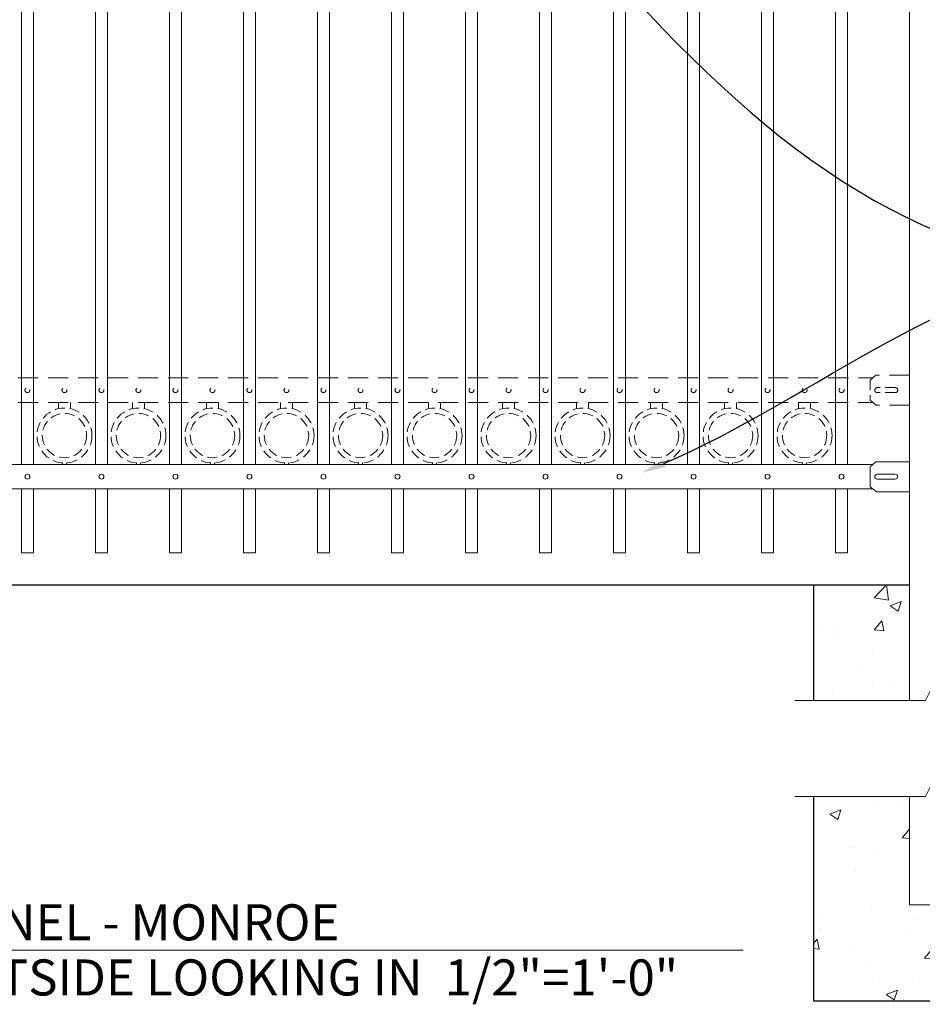
# Model space of a CAD drawing. Extents: x -251 to 5592, y -62 to 708.
# Drawn here: x 5414 to 5470, y 583 to 644 of the extents above; entities that cross this region are included whole.
import ezdxf
from ezdxf import colors
from ezdxf.entities.mleader import LeaderData, LeaderLine
from ezdxf.math import Vec2, Vec3

# ---------------------------------------------------------------- set-up
doc = ezdxf.new("R2010")
doc.units = 0
doc.header["$LTSCALE"] = 10
doc.header["$MEASUREMENT"] = 0
doc.linetypes.add('HIDDEN', pattern=[0.375, 0.25, -0.125])
doc.linetypes.add('HIDDEN2', pattern=[0.1875, 0.125, -0.0625])
for name, color, linetype, lineweight in [('2', 5, 'CONTINUOUS', 30), ('3', 6, 'CONTINUOUS', 20), ('4', 80, 'CONTINUOUS', 15), ('5', 50, 'CONTINUOUS', 9)]:
    doc.layers.add(name, color=color, linetype=linetype, lineweight=lineweight)
doc.styles.add('ARIAL', font='arial.ttf')
doc.styles.get("Standard").update_dxf_attribs({"font": 'txt.shx', "height": 0.09375})

msp = doc.modelspace()

# ---------------------------------------------------------------- hatches: boundary and pattern name
at = {"layer": '5'}
h = msp.add_hatch(dxfattribs=at)
h.set_pattern_fill('AR-CONC', color=256)
h.set_pattern_definition([(50, (5466.9465, 606.214), (7.1726, -0.6275), [0.75, -8.25]), (355, (5466.9465, 606.214), (-1.3875, 7.522), [0.6, -6.6]), (100.45, (5467.544, 606.1616), (5.785, 6.8944), [0.6374, -7.0114]), (46.184, (5466.9465, 608.214), (10.6724, -1.655), [1.125, -12.375]), (96.64, (5467.836, 608.076), (9.347, 9.741), [0.956, -10.517]), (351.18, (5466.947, 608.214), (9.347, 9.741), [0.9, -9.9]), (21, (5467.9465, 607.714), (5.969, -4.0262), [0.75, -8.25]), (326, (5467.9465, 607.714), (2.433, 7.2515), [0.6, -6.6]), (71.45, (5468.444, 607.378), (8.4022, 3.2253), [0.6374, -7.0114]), (37.5, (5466.9465, 606.2139), (0.1216, 3.32894), [0, -6.52, 0, -6.7, 0, -6.625]), (7.5, (5466.9465, 606.214), (2.6307, 3.9441), [0, -3.82, 0, -6.37, 0, -2.525]), (327.5, (5464.7165, 606.2139), (5.3382, -0.22555), [0, -2.5, 0, -7.8, 0, -10.35]), (317.5, (5463.7165, 606.214), (5.8319, 1.001), [0, -3.25, 0, -5.18, 0, -7.35])])
h.paths.add_polyline_path([(5469.16676, 609.03267), (5463.16676, 609.03267), (5463.16676, 601.79801), (5469.16676, 601.79801)])
h.paths.add_polyline_path([(5477.66676, 609.03267), (5471.66676, 609.03267), (5471.66676, 601.79801), (5477.66676, 601.79801)])
h = msp.add_hatch(dxfattribs=at)
h.set_pattern_fill('AR-CONC', color=256)
h.set_pattern_definition([(50, (4189.4123, 527.5145), (7.172602, -0.627521), [0.75, -8.25]), (355, (4189.412, 527.5145), (-1.387513, 7.52192), [0.6, -6.6]), (100.45144, (4190.01, 527.462), (5.78509, 6.8944), [0.6374, -7.01142]), (46.1842, (4189.412, 529.5145), (10.672413, -1.65519), [1.125, -12.375]), (96.6356, (4190.302, 529.377), (9.34662, 9.74119), [0.9561, -10.51714]), (351.1842, (4189.412, 529.514), (9.34662, 9.74119), [0.9, -9.9]), (21, (4190.4123, 529.0145), (5.96907, -4.02619), [0.75, -8.25]), (326, (4190.412, 529.0145), (2.433153, 7.2515), [0.6, -6.6]), (71.45144, (4190.91, 528.679), (8.402224, 3.22531), [0.6374, -7.01142]), (37.5, (4189.4123, 527.5145), (0.1215986, 3.3289385), [0, -6.52, 0, -6.7, 0, -6.625]), (7.5, (4189.4123, 527.5145), (2.630695, 3.944117), [0, -3.82, 0, -6.37, 0, -2.525]), (327.5, (4187.1823, 527.5145), (5.3382244, -0.2255487), [0, -2.5, 0, -7.8, 0, -10.35]), (317.5, (4186.1823, 527.5145), (5.831862, 1.00105), [0, -3.25, 0, -5.18, 0, -7.35])])
h.paths.add_polyline_path([(5469.16676, 595.79801), (5463.16676, 595.79801), (5463.16676, 583.03267), (5477.66676, 583.03267), (5477.66676, 595.79801), (5471.66676, 595.79801), (5471.66676, 589.03267), (5469.16676, 589.03267)])

# ---------------------------------------------------------------- linework, layer by layer
at = {"layer": '2'}
for p, q in [((5377.41676, 609.03267), (5469.16676, 609.03267)), ((5463.16676, 609.03267), (5463.16676, 601.79801)), ((5463.16676, 595.79801), (5463.16676, 583.03267)), ((5463.16676, 583.03267), (5477.66676, 583.03267))]:
    msp.add_line(p, q, dxfattribs=at)
at = {"layer": '3'}
for p, q in [((5469.16676, 682.03267), (5469.16676, 601.79801)), ((5379.71515, 616.57086), (5466.86838, 616.57086)), ((5379.71515, 616.57086), (5466.86838, 616.57086)), ((5379.71515, 616.57086), (5466.86838, 616.57086)), ((5466.69753, 616.42631), (5467.06628, 616.7383)), ((5466.69804, 616.42677), (5466.69804, 615.17677)), ((5467.94544, 616.73927), (5467.07044, 616.73927)), ((5468.32304, 616.73927), (5467.44804, 616.73927)), ((5468.90567, 616.73927), (5468.03067, 616.73927)), ((5469.16676, 616.73927), (5468.40415, 616.73927)), ((5468.27278, 615.95802), (5467.14778, 615.95802)), ((5466.69767, 615.17641), (5467.07094, 614.86479)), ((5468.27278, 615.64552), (5467.14778, 615.64552)), ((5379.71368, 615.03267), (5466.86985, 615.03267)), ((5379.71368, 615.03267), (5466.86985, 615.03267)), ((5379.71368, 615.03267), (5466.86985, 615.03267)), ((5468.78917, 614.86427), (5467.07044, 614.86427)), ((5469.16676, 614.86427), (5467.44804, 614.86427)), ((5469.16676, 589.03267), (5469.16676, 595.79801)), ((5471.66676, 589.03267), (5469.16676, 589.03267))]:
    msp.add_line(p, q, dxfattribs=at)
for centre, start, end in [((5467.14684, 615.80177), 90, 270), ((5468.27278, 615.80177), 270, 90)]:
    msp.add_arc(centre, 0.15625, start, end, dxfattribs=at)
at = {"layer": '4'}
for p, q in [((5413.66676, 616.57086), (5413.66676, 679.49448)), ((5414.41676, 616.57086), (5414.41676, 679.49448)), ((5418.29176, 616.57086), (5418.29176, 679.49448)), ((5419.04176, 616.57086), (5419.04176, 679.49448)), ((5422.91676, 616.57086), (5422.91676, 679.49448)), ((5423.66676, 616.57086), (5423.66676, 679.49448)), ((5427.54176, 616.57086), (5427.54176, 679.49448)), ((5428.29176, 616.57086), (5428.29176, 679.49448)), ((5432.16676, 616.57086), (5432.16676, 679.49448)), ((5432.91676, 616.57086), (5432.91676, 679.49448)), ((5436.79176, 616.57086), (5436.79176, 679.49448)), ((5437.54176, 616.57086), (5437.54176, 679.49448)), ((5441.41676, 616.57086), (5441.41676, 679.49448)), ((5442.16676, 616.57086), (5442.16676, 679.49448)), ((5446.04176, 616.57086), (5446.04176, 679.49448)), ((5446.79176, 616.57086), (5446.79176, 679.49448)), ((5450.66676, 616.57086), (5450.66676, 679.49448)), ((5451.41676, 616.57086), (5451.41676, 679.49448)), ((5455.29176, 616.57086), (5455.29176, 679.49448)), ((5456.04176, 616.57086), (5456.04176, 679.49448)), ((5459.91676, 616.57086), (5459.91676, 679.49448)), ((5460.66676, 616.57086), (5460.66676, 679.49448)), ((5464.54176, 616.57086), (5464.54176, 679.49448)), ((5465.29176, 616.57086), (5465.29176, 679.49448)), ((5413.66676, 615.03267), (5413.66676, 611.03267)), ((5414.41676, 615.03267), (5414.41676, 611.03267)), ((5418.29176, 615.03267), (5418.29176, 611.03267)), ((5419.04176, 615.03267), (5419.04176, 611.03267)), ((5422.91676, 615.03267), (5422.91676, 611.03267)), ((5423.66676, 615.03267), (5423.66676, 611.03267)), ((5427.54176, 615.03267), (5427.54176, 611.03267)), ((5428.29176, 615.03267), (5428.29176, 611.03267)), ((5432.16676, 615.03267), (5432.16676, 611.03267)), ((5432.91676, 615.03267), (5432.91676, 611.03267)), ((5436.79176, 615.03267), (5436.79176, 611.03267)), ((5437.54176, 615.03267), (5437.54176, 611.03267)), ((5441.41676, 615.03267), (5441.41676, 611.03267)), ((5442.16676, 615.03267), (5442.16676, 611.03267)), ((5446.04176, 615.03267), (5446.04176, 611.03267)), ((5446.79176, 615.03267), (5446.79176, 611.03267)), ((5450.66676, 615.03267), (5450.66676, 611.03267)), ((5451.41676, 615.03267), (5451.41676, 611.03267)), ((5455.29176, 615.03267), (5455.29176, 611.03267)), ((5456.04176, 615.03267), (5456.04176, 611.03267)), ((5459.91676, 615.03267), (5459.91676, 611.03267)), ((5460.66676, 615.03267), (5460.66676, 611.03267)), ((5464.54176, 615.03267), (5464.54176, 611.03267)), ((5465.29176, 615.03267), (5465.29176, 611.03267)), ((5413.66676, 611.03267), (5414.41676, 611.03267)), ((5418.29176, 611.03267), (5419.04176, 611.03267)), ((5422.91676, 611.03267), (5423.66676, 611.03267)), ((5427.54176, 611.03267), (5428.29176, 611.03267)), ((5432.16676, 611.03267), (5432.91676, 611.03267)), ((5436.79176, 611.03267), (5437.54176, 611.03267)), ((5441.41676, 611.03267), (5442.16676, 611.03267)), ((5446.04176, 611.03267), (5446.79176, 611.03267)), ((5450.66676, 611.03267), (5451.41676, 611.03267)), ((5455.29176, 611.03267), (5456.04176, 611.03267)), ((5459.91676, 611.03267), (5460.66676, 611.03267)), ((5464.54176, 611.03267), (5465.29176, 611.03267))]:
    msp.add_line(p, q, dxfattribs=at)
for centre in [(5414.04176, 615.80177), (5418.66676, 615.80177), (5423.29176, 615.80177), (5427.91676, 615.80177), (5432.54176, 615.80177), (5437.16676, 615.80177), (5441.79176, 615.80177), (5446.41676, 615.80177), (5451.04176, 615.80177), (5455.66676, 615.80177), (5460.29176, 615.80177), (5464.91676, 615.80177)]:
    msp.add_circle(centre, 0.15625, dxfattribs=at)
at = {"layer": '5', "linetype": 'HIDDEN2'}
for p, q in [((5379.71515, 621.98405), (5466.86838, 621.98405)), ((5379.71515, 621.98405), (5466.86838, 621.98405)), ((5379.71515, 621.98405), (5466.86838, 621.98405)), ((5466.69753, 621.8395), (5467.06628, 622.15149)), ((5469.16676, 622.15149), (5467.06628, 622.15149)), ((5379.71368, 620.44586), (5466.86985, 620.44586)), ((5379.71368, 620.44586), (5466.86985, 620.44586)), ((5379.71368, 620.44586), (5466.86985, 620.44586)), ((5466.69767, 620.5896), (5467.07094, 620.27798)), ((5469.16676, 620.27842), (5467.06628, 620.27842))]:
    msp.add_line(p, q, dxfattribs=at)
at = {"layer": '5', "linetype": 'HIDDEN2', "ltscale": 0.5}
for p, q in [((5466.69804, 621.83996), (5466.69804, 620.58996)), ((5468.27278, 621.37121), (5467.14778, 621.37121)), ((5468.27278, 621.05871), (5467.14778, 621.05871))]:
    msp.add_line(p, q, dxfattribs=at)
at = {"layer": '5', "linetype": 'HIDDEN'}
for p, q in [((5415.98054, 620.05302), (5415.98054, 620.44586)), ((5416.73054, 620.05302), (5416.73054, 620.44586)), ((5420.60554, 620.05302), (5420.60554, 620.44586)), ((5421.35554, 620.05302), (5421.35554, 620.44586)), ((5425.23054, 620.05302), (5425.23054, 620.44586)), ((5425.98054, 620.05302), (5425.98054, 620.44586)), ((5429.85554, 620.05302), (5429.85554, 620.44586)), ((5430.60554, 620.05302), (5430.60554, 620.44586)), ((5434.48054, 620.05302), (5434.48054, 620.44586)), ((5435.23054, 620.05302), (5435.23054, 620.44586)), ((5439.10554, 620.05302), (5439.10554, 620.44586)), ((5439.85554, 620.05302), (5439.85554, 620.44586)), ((5443.73054, 620.05302), (5443.73054, 620.44586)), ((5444.48054, 620.05302), (5444.48054, 620.44586)), ((5448.35554, 620.05302), (5448.35554, 620.44586)), ((5449.10554, 620.05302), (5449.10554, 620.44586)), ((5452.98054, 620.05302), (5452.98054, 620.44586)), ((5453.73054, 620.05302), (5453.73054, 620.44586)), ((5457.60554, 620.05302), (5457.60554, 620.44586)), ((5458.35554, 620.05302), (5458.35554, 620.44586)), ((5462.23054, 620.05302), (5462.23054, 620.44586)), ((5462.98054, 620.05302), (5462.98054, 620.44586)), ((5416.23054, 616.66219), (5416.23054, 616.57086)), ((5416.48054, 616.66219), (5416.48054, 616.57086)), ((5420.85554, 616.66219), (5420.85554, 616.57086)), ((5421.10554, 616.66219), (5421.10554, 616.57086)), ((5425.48054, 616.66219), (5425.48054, 616.57086)), ((5425.73054, 616.66219), (5425.73054, 616.57086)), ((5430.10554, 616.66219), (5430.10554, 616.57086)), ((5430.35554, 616.66219), (5430.35554, 616.57086)), ((5434.73054, 616.66219), (5434.73054, 616.57086)), ((5434.98054, 616.66219), (5434.98054, 616.57086)), ((5439.35554, 616.66219), (5439.35554, 616.57086)), ((5439.60554, 616.66219), (5439.60554, 616.57086)), ((5443.98054, 616.66219), (5443.98054, 616.57086)), ((5444.23054, 616.66219), (5444.23054, 616.57086)), ((5448.60554, 616.66219), (5448.60554, 616.57086)), ((5448.85554, 616.66219), (5448.85554, 616.57086)), ((5453.23054, 616.66219), (5453.23054, 616.57086)), ((5453.48054, 616.66219), (5453.48054, 616.57086)), ((5457.85554, 616.66219), (5457.85554, 616.57086)), ((5458.10554, 616.66219), (5458.10554, 616.57086)), ((5462.48054, 616.66219), (5462.48054, 616.57086)), ((5462.73054, 616.66219), (5462.73054, 616.57086))]:
    msp.add_line(p, q, dxfattribs=at)
at = {"layer": '5'}
msp.add_line((5389.05013, 586.19522), (5458.77395, 586.19522), dxfattribs=at)
at = {"layer": '5', "flags": 128}
for points in [[(5461.98987, 601.79801), (5470.16676, 601.79801), (5471.16676, 603.79801), (5471.16676, 599.79801), (5472.16676, 601.79801), (5478.84366, 601.79801)], [(5461.98987, 595.79801), (5470.16676, 595.79801), (5471.16676, 597.79801), (5471.16676, 593.79801), (5472.16676, 595.79801), (5478.84366, 595.79801)], [(5461.98987, 595.79801), (5470.16676, 595.79801), (5471.16676, 597.79801), (5471.16676, 593.79801), (5472.16676, 595.79801), (5478.84366, 595.79801)]]:
    msp.add_lwpolyline(points, dxfattribs=at)
at = {"layer": '5', "linetype": 'HIDDEN2', "ltscale": 0.5}
for centre, radius in [((5414.04176, 621.21496), 0.15625), ((5416.35426, 621.21207), 0.15625), ((5418.66676, 621.21496), 0.15625), ((5420.97926, 621.21207), 0.15625), ((5423.29176, 621.21496), 0.15625), ((5425.60426, 621.21207), 0.15625), ((5427.91676, 621.21496), 0.15625), ((5430.22926, 621.21207), 0.15625), ((5432.54176, 621.21496), 0.15625), ((5434.85426, 621.21207), 0.15625), ((5437.16676, 621.21496), 0.15625), ((5439.47926, 621.21207), 0.15625), ((5441.79176, 621.21496), 0.15625), ((5444.10426, 621.21207), 0.15625), ((5446.41676, 621.21496), 0.15625), ((5448.72926, 621.21207), 0.15625), ((5451.04176, 621.21496), 0.15625), ((5453.35426, 621.21207), 0.15625), ((5455.66676, 621.21496), 0.15625), ((5457.97926, 621.21207), 0.15625), ((5460.29176, 621.21496), 0.15625), ((5462.60426, 621.21207), 0.15625), ((5464.91676, 621.21496), 0.15625), ((5416.35554, 618.37604), 1.7184), ((5420.98054, 618.37604), 1.7184), ((5425.60554, 618.37604), 1.7184), ((5430.23054, 618.37604), 1.7184), ((5434.85554, 618.37604), 1.7184), ((5439.48054, 618.37604), 1.7184), ((5444.10554, 618.37604), 1.7184), ((5448.73054, 618.37604), 1.7184), ((5453.35554, 618.37604), 1.7184), ((5457.98054, 618.37604), 1.7184), ((5462.60554, 618.37604), 1.7184), ((5416.35554, 618.37604), 1.38581), ((5420.98054, 618.37604), 1.38581), ((5425.60554, 618.37604), 1.38581), ((5430.23054, 618.37604), 1.38581), ((5434.85554, 618.37604), 1.38581), ((5439.48054, 618.37604), 1.38581), ((5444.10554, 618.37604), 1.38581), ((5448.73054, 618.37604), 1.38581), ((5453.35554, 618.37604), 1.38581), ((5457.98054, 618.37604), 1.38581), ((5462.60554, 618.37604), 1.38581)]:
    msp.add_circle(centre, radius, dxfattribs=at)
for centre, start, end in [((5467.14684, 621.21496), 90, 270), ((5468.27278, 621.21496), 270, 90)]:
    msp.add_arc(centre, 0.15625, start, end, dxfattribs=at)

# ---------------------------------------------------------------- texts
at = {"layer": '5', "style": 'ARIAL'}
for s, p in [('GUARDSMAN PANEL - MONROE', (5389.10396, 586.80448)), ('ELEVATION - OUTSIDE LOOKING IN  1/2"=1\'-0"', (5389.10396, 583.35795))]:
    msp.add_text(s, height=2.256, dxfattribs=at).set_placement(p)

# ---------------------------------------------------------------- leaders
at = {"layer": '5'}
ml = msp.add_multileader_mtext('Standard', dxfattribs=at)
ml.set_content('')
ml.set_leader_properties()
ml.build(insert=Vec2(0, 0))
ml.multileader.update_dxf_attribs({"leader_type": 2, "text_right_attachment_type": 6, "dogleg_length": 0.36, "arrow_head_size": 1.5})
ctx = ml.context
ctx.base_point, ctx.char_height, ctx.arrow_head_size, ctx.landing_gap_size, ctx.plane_origin = Vec3(5482.47876, 628.80784), 0.09375, 1.5, 0.09, Vec3(5481.49298, 621.90763)
ctx.right_attachment = 6
notes = []
notes.append((ctx, [(0, (1, 1, 0), (5482.11876, 628.80784), (1, 0), 0.36, [(0, [(5421.48344, 679.86908)], 0, [])])]))
ctx.mtext, ml.multileader.dxf.content_type = None, 0
ml = msp.add_multileader_mtext('Standard', dxfattribs=at)
ml.set_content('')
ml.set_leader_properties()
ml.build(insert=Vec2(0, 0))
ml.multileader.update_dxf_attribs({"leader_type": 2, "text_right_attachment_type": 6, "dogleg_length": 0.36, "arrow_head_size": 1.5})
ctx = ml.context
ctx.base_point, ctx.char_height, ctx.arrow_head_size, ctx.landing_gap_size, ctx.plane_origin = Vec3(5482.47876, 628.80784), 0.09375, 1.5, 0.09, Vec3(5481.49298, 621.90763)
ctx.right_attachment = 6
notes.append((ctx, [(0, (1, 1, 0), (5482.11876, 628.80784), (1, 0), 0.36, [(0, [(5452.43811, 616.04885)], 0, [])])]))
ctx.mtext, ml.multileader.dxf.content_type = None, 0
for ctx, leaders in notes:
    for number, flags, end, landing, length, lines in leaders:
        leader = LeaderData()
        leader.index, (leader.has_last_leader_line, leader.has_dogleg_vector, leader.attachment_direction) = number, flags
        leader.last_leader_point, leader.dogleg_vector, leader.dogleg_length = Vec3(end), Vec3(landing), length
        for number, points, colour, breaks in lines:
            line = LeaderLine()
            line.index, line.vertices, line.color, line.breaks = number, Vec3.list(points), colors.encode_raw_color(colour), breaks
            leader.lines.append(line)
        ctx.leaders.append(leader)

doc.saveas('drawing.dxf')
